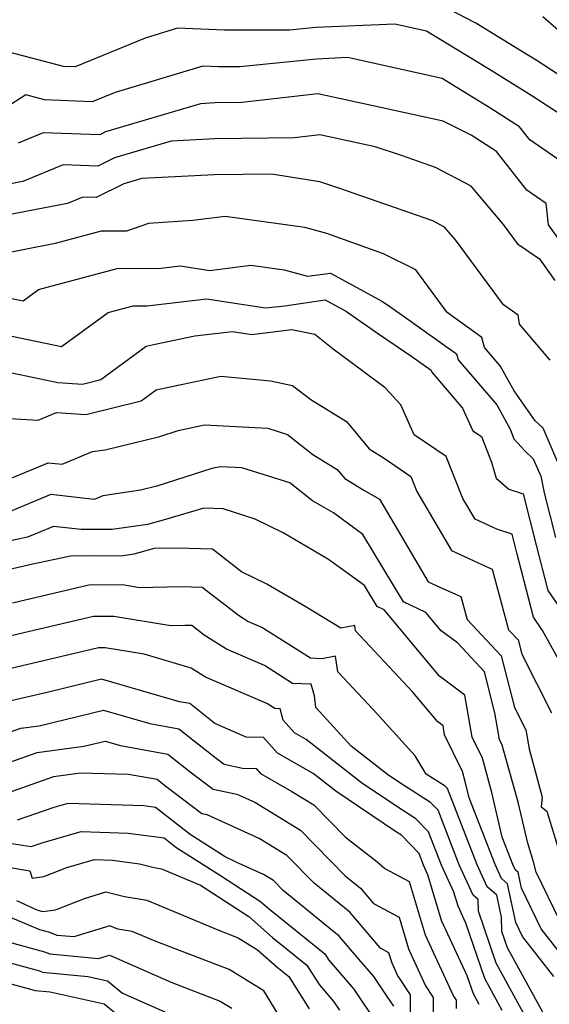
# Model space of a CAD drawing. Extents: x 2081422 to 2089624, y 2849913 to 2854827.
# Drawn here: x 2081641 to 2081709, y 2850603 to 2850731 of the extents above; entities that cross this region are included whole.
import ezdxf

# ---------------------------------------------------------------- set-up
doc = ezdxf.new("R2010")
doc.units = 0

msp = doc.modelspace()

# ---------------------------------------------------------------- linework, layer by layer
at = {"layer": 'Unknown_Line_Type', "color": 0}
for points in [[(2081712.21, 2850722.48, 2850), (2081707.41, 2850725.62, 2850), (2081705.64, 2850726.72, 2850), (2081699.6, 2850730.41, 2850), (2081692.5, 2850734.11, 2850)], [(2081710.93, 2850728.92, 2848), (2081708.24, 2850731.26, 2848)], [(2081711.51, 2850717.97, 2852), (2081706.96, 2850720.94, 2852), (2081701.9, 2850724.09, 2852), (2081693.22, 2850729.39, 2852), (2081689.12, 2850730.3, 2852), (2081678.87, 2850729.85, 2852), (2081675.48, 2850729.51, 2852), (2081667.06, 2850729.52, 2852), (2081660.98, 2850729.76, 2852), (2081656.79, 2850728.5, 2852), (2081647.73, 2850724.75, 2852), (2081646.22, 2850724.81, 2852), (2081639.33, 2850726.62, 2852)], [(2081713.54, 2850710.5, 2854), (2081706.55, 2850715.34, 2854), (2081705.23, 2850717.02, 2854), (2081701.53, 2850719.36, 2854), (2081698.16, 2850721.46, 2854), (2081695.21, 2850723.26, 2854), (2081682.99, 2850725.96, 2854), (2081678.97, 2850725.78, 2854), (2081669.06, 2850724.79, 2854), (2081666.27, 2850724.79, 2854), (2081664.26, 2850724.87, 2854), (2081652.9, 2850721.46, 2854), (2081649.96, 2850720.24, 2854), (2081643.77, 2850720.5, 2854), (2081641.34, 2850721.14, 2854), (2081638.8, 2850719.53, 2854)], [(2081710.65, 2850702, 2856), (2081708.99, 2850704.34, 2856), (2081708.67, 2850707.11, 2856), (2081706.2, 2850708.82, 2856), (2081702.27, 2850713.83, 2856), (2081698.98, 2850715.91, 2856), (2081695.36, 2850717.76, 2856), (2081686.07, 2850719.78, 2856), (2081679.14, 2850721.28, 2856), (2081669.32, 2850720.15, 2856), (2081665.86, 2850720.1, 2856), (2081663.96, 2850720, 2856), (2081651.65, 2850716.34, 2856), (2081650.91, 2850715.97, 2856), (2081643.61, 2850716.25, 2856), (2081640.36, 2850714.9, 2856)], [(2081709.86, 2850697.12, 2858), (2081707.94, 2850699.82, 2858), (2081705.12, 2850701.73, 2858), (2081703.17, 2850704.36, 2858), (2081699, 2850709.33, 2858), (2081694.37, 2850711.74, 2858), (2081689.97, 2850713.28, 2858), (2081686.57, 2850714.42, 2858), (2081679.41, 2850715.97, 2858), (2081676.13, 2850715.6, 2858), (2081665.81, 2850715.44, 2858), (2081660.17, 2850715.16, 2858), (2081652.85, 2850712.98, 2858), (2081650.68, 2850711.91, 2858), (2081646.17, 2850712.08, 2858), (2081640.97, 2850709.92, 2858), (2081637.36, 2850709.23, 2858)], [(2081709.2, 2850686.8, 2860), (2081705.25, 2850691.47, 2860), (2081705.08, 2850692.65, 2860), (2081703.16, 2850693.96, 2860), (2081696.94, 2850702.37, 2860), (2081695.55, 2850704.02, 2860), (2081694, 2850704.83, 2860), (2081681.87, 2850709.07, 2860), (2081679.38, 2850709.91, 2860), (2081673.15, 2850710.89, 2860), (2081665.77, 2850710.78, 2860), (2081656.37, 2850710.32, 2860), (2081654.05, 2850709.63, 2860), (2081650.45, 2850707.85, 2860), (2081648.73, 2850707.91, 2860), (2081646.75, 2850707.09, 2860), (2081635.93, 2850705.01, 2860)], [(2081710.86, 2850672.06, 2862), (2081708.28, 2850678.03, 2862), (2081707.26, 2850678.99, 2862), (2081704.53, 2850682.84, 2862), (2081702.74, 2850686.1, 2862), (2081700.72, 2850688.46, 2862), (2081700.36, 2850689.77, 2862), (2081695.87, 2850692.97, 2862), (2081691.8, 2850698.52, 2862), (2081687.63, 2850700.57, 2862), (2081680.29, 2850703.22, 2862), (2081677.46, 2850703.98, 2862), (2081667.14, 2850705.42, 2862), (2081662.98, 2850704.91, 2862), (2081657.24, 2850704.49, 2862), (2081654.39, 2850703.52, 2862), (2081651.11, 2850703.49, 2862), (2081645.17, 2850701.92, 2862), (2081636.61, 2850700.25, 2862)], [(2081638.07, 2850695.11, 2864), (2081640.99, 2850694.5, 2864), (2081643, 2850695.96, 2864), (2081653.18, 2850698.66, 2864), (2081658.81, 2850698.71, 2864), (2081661.37, 2850699.01, 2864), (2081665.12, 2850698.43, 2864), (2081670.48, 2850699.09, 2864), (2081674.78, 2850698.49, 2864), (2081677.81, 2850697.67, 2864), (2081680.76, 2850698.08, 2864), (2081687.52, 2850694.39, 2864), (2081688.58, 2850693.67, 2864), (2081689.75, 2850692.87, 2864), (2081697.08, 2850687.65, 2864), (2081697.3, 2850686.86, 2864), (2081702.28, 2850681.06, 2864), (2081704.01, 2850677.91, 2864), (2081704.51, 2850676.62, 2864), (2081705.91, 2850675.08, 2864), (2081707.02, 2850674.04, 2864), (2081707.98, 2850671.82, 2864), (2081708.41, 2850669.67, 2864), (2081709.87, 2850663.86, 2864)], [(2081637.22, 2850690.41, 2866), (2081645.98, 2850688.59, 2866), (2081652.02, 2850692.97, 2866), (2081655.25, 2850693.83, 2866), (2081657.04, 2850693.84, 2866), (2081664.72, 2850694.75, 2866), (2081672.36, 2850693.57, 2866), (2081674.86, 2850693.87, 2866), (2081680.09, 2850694.61, 2866), (2081682.83, 2850693.11, 2866), (2081686.86, 2850690.33, 2866), (2081691.31, 2850687.31, 2866), (2081693.81, 2850685.53, 2866), (2081693.88, 2850685.26, 2866), (2081697.86, 2850680.62, 2866), (2081699.19, 2850677.69, 2866), (2081700.3, 2850676.93, 2866), (2081701.62, 2850673.63, 2866), (2081702.22, 2850671.57, 2866), (2081703.85, 2850670.15, 2866), (2081705.69, 2850669.54, 2866), (2081707.37, 2850662.87, 2866), (2081708.88, 2850657.03, 2866), (2081711.95, 2850652.56, 2866)], [(2081710.56, 2850647.57, 2868), (2081708.2, 2850651.85, 2868), (2081707.03, 2850653.55, 2868), (2081704.87, 2850661.89, 2868), (2081704.27, 2850664.3, 2868), (2081702.29, 2850664.94, 2868), (2081699.49, 2850666.23, 2868), (2081697.9, 2850668.94, 2868), (2081695.74, 2850674.35, 2868), (2081691.61, 2850677.17, 2868), (2081689.86, 2850681.05, 2868), (2081687.86, 2850683.23, 2868), (2081684.79, 2850685.54, 2868), (2081681.13, 2850688.24, 2868), (2081678.73, 2850690.14, 2868), (2081675.78, 2850690.73, 2868), (2081670.62, 2850690.1, 2868), (2081668.08, 2850690.49, 2868), (2081663.21, 2850689.92, 2868), (2081658.11, 2850688.84, 2868), (2081656.92, 2850688.58, 2868), (2081651.08, 2850684.27, 2868), (2081648.68, 2850683.69, 2868), (2081645.51, 2850683.9, 2868), (2081638.93, 2850685.25, 2868)], [(2081638.55, 2850679.33, 2870), (2081642.95, 2850679.05, 2870), (2081645.33, 2850680.04, 2870), (2081649.1, 2850679.8, 2870), (2081656.29, 2850681.54, 2870), (2081658.24, 2850682.97, 2870), (2081661.66, 2850683.71, 2870), (2081666.6, 2850684.75, 2870), (2081673.02, 2850684.14, 2870), (2081675.88, 2850683.56, 2870), (2081678.22, 2850681.72, 2870), (2081682.86, 2850678.89, 2870), (2081685.8, 2850675.33, 2870), (2081687.71, 2850674.15, 2870), (2081691.19, 2850671.78, 2870), (2081691.96, 2850669.82, 2870), (2081696.44, 2850662.18, 2870), (2081700.9, 2850660.14, 2870), (2081701.7, 2850659.79, 2870), (2081703.83, 2850651.92, 2870), (2081705.05, 2850650.62, 2870), (2081705.53, 2850648.76, 2870), (2081709.38, 2850641.17, 2870)], [(2081639.47, 2850671.57, 2872), (2081644.25, 2850673.55, 2872), (2081646.06, 2850673.35, 2872), (2081649.97, 2850674.99, 2872), (2081651.6, 2850675.23, 2872), (2081658.7, 2850676.95, 2872), (2081661.08, 2850677.71, 2872), (2081664.48, 2850678.44, 2872), (2081672.66, 2850678.01, 2872), (2081675.21, 2850677.2, 2872), (2081678.51, 2850674.6, 2872), (2081681.64, 2850672.69, 2872), (2081682.62, 2850671.5, 2872), (2081685.08, 2850669.98, 2872), (2081687.1, 2850668.84, 2872), (2081689.95, 2850664.02, 2872), (2081693.4, 2850658.13, 2872), (2081695.01, 2850657.39, 2872), (2081697.66, 2850656.25, 2872), (2081698.47, 2850653.25, 2872), (2081702.88, 2850648.57, 2872), (2081704.59, 2850641.87, 2872), (2081706.05, 2850638.98, 2872), (2081706.49, 2850636.55, 2872), (2081708.17, 2850630.27, 2872), (2081708.05, 2850629.03, 2872), (2081708.78, 2850628.45, 2872), (2081710.46, 2850622.94, 2872)], [(2081710.44, 2850614.28, 2874), (2081707.37, 2850620.57, 2874), (2081707.04, 2850621.91, 2874), (2081706.29, 2850624.35, 2874), (2081705.04, 2850629.65, 2874), (2081703.01, 2850636.99, 2874), (2081702.64, 2850637.76, 2874), (2081702.06, 2850641.2, 2874), (2081700.7, 2850646.51, 2874), (2081697.21, 2850650.23, 2874), (2081695.09, 2850651.81, 2874), (2081693.11, 2850654.19, 2874), (2081690.21, 2850655.57, 2874), (2081684.98, 2850664.28, 2874), (2081681.15, 2850667.05, 2874), (2081678.43, 2850668.61, 2874), (2081675.5, 2850670.93, 2874), (2081669.29, 2850672.9, 2874), (2081666.56, 2850673.04, 2874), (2081665.43, 2850672.8, 2874), (2081658.3, 2850670.5, 2874), (2081656.2, 2850669.99, 2874), (2081651.31, 2850669.28, 2874), (2081650.18, 2850668.81, 2874), (2081644.6, 2850669.44, 2874), (2081635.57, 2850665.69, 2874)], [(2081713.99, 2850605.64, 2876), (2081708.04, 2850613.26, 2876), (2081705.48, 2850618.5, 2876), (2081705.04, 2850620.56, 2876), (2081704.72, 2850620.84, 2876), (2081704.38, 2850621.58, 2876), (2081703, 2850625.12, 2876), (2081701.64, 2850630.9, 2876), (2081700.43, 2850635.31, 2876), (2081699.09, 2850638.06, 2876), (2081698.18, 2850643.46, 2876), (2081694.86, 2850645.93, 2876), (2081687.74, 2850654.51, 2876), (2081686.83, 2850654.94, 2876), (2081685.19, 2850657.67, 2876), (2081680.52, 2850661.04, 2876), (2081674.67, 2850664.48, 2876), (2081671.02, 2850666.26, 2876), (2081666.89, 2850667.57, 2876), (2081664.37, 2850667.69, 2876), (2081659.42, 2850666.21, 2876), (2081657.1, 2850665.55, 2876), (2081652.53, 2850664.92, 2876), (2081651.04, 2850664.93, 2876), (2081648.52, 2850664.92, 2876), (2081644.95, 2850665.32, 2876), (2081641.56, 2850663.92, 2876), (2081630.37, 2850661.52, 2876)], [(2081709.68, 2850607.06, 2878), (2081705.64, 2850612.24, 2878), (2081704.74, 2850614.07, 2878), (2081703.67, 2850619.07, 2878), (2081702.9, 2850619.76, 2878), (2081702.07, 2850621.56, 2878), (2081698.7, 2850630.2, 2878), (2081698.25, 2850632.14, 2878), (2081697.84, 2850633.62, 2878), (2081695.54, 2850638.36, 2878), (2081695.34, 2850639.52, 2878), (2081694.62, 2850640.06, 2878), (2081691.45, 2850643.88, 2878), (2081684.03, 2850651.78, 2878), (2081683.92, 2850652.5, 2878), (2081682.13, 2850652.14, 2878), (2081677.49, 2850654.94, 2878), (2081672.55, 2850657.84, 2878), (2081669.27, 2850659.44, 2878), (2081665.51, 2850662.35, 2878), (2081660.9, 2850662.51, 2878), (2081657.95, 2850662.44, 2878), (2081655.34, 2850661.7, 2878), (2081653.68, 2850661.47, 2878), (2081649.69, 2850661.49, 2878), (2081647.14, 2850661.48, 2878), (2081642.28, 2850660.44, 2878), (2081630, 2850657.61, 2878)], [(2081709.01, 2850601.06, 2880), (2081703.67, 2850610.77, 2880), (2081702.94, 2850612.91, 2880), (2081702.91, 2850614.74, 2880), (2081702.3, 2850617.59, 2880), (2081701.07, 2850618.68, 2880), (2081699.76, 2850621.54, 2880), (2081695.92, 2850631.38, 2880), (2081695.6, 2850631.72, 2880), (2081693.17, 2850633.27, 2880), (2081691.75, 2850635.64, 2880), (2081686.31, 2850641.62, 2880), (2081681.73, 2850646.51, 2880), (2081681.42, 2850648.52, 2880), (2081679.66, 2850648.18, 2880), (2081678.18, 2850648.25, 2880), (2081671.89, 2850652.22, 2880), (2081670.06, 2850653.01, 2880), (2081668.99, 2850653.69, 2880), (2081664.17, 2850657.41, 2880), (2081661.4, 2850657.51, 2880), (2081656.07, 2850657.38, 2880), (2081653.85, 2850657.75, 2880), (2081649.51, 2850657.69, 2880), (2081639.64, 2850655.39, 2880)], [(2081706.01, 2850601.86, 2882), (2081702.2, 2850608.79, 2882), (2081699.91, 2850615.54, 2882), (2081699.89, 2850617.03, 2882), (2081699.24, 2850617.6, 2882), (2081697.44, 2850621.52, 2882), (2081694.69, 2850628.58, 2882), (2081693.72, 2850629.6, 2882), (2081689.73, 2850632.14, 2882), (2081688.15, 2850633.21, 2882), (2081683.47, 2850636.88, 2882), (2081678.89, 2850641.9, 2882), (2081678.7, 2850643.37, 2882), (2081678.28, 2850644.88, 2882), (2081675.88, 2850644.99, 2882), (2081672.22, 2850647.31, 2882), (2081667.32, 2850649.41, 2882), (2081664.45, 2850651.22, 2882), (2081662.84, 2850652.47, 2882), (2081661.91, 2850652.51, 2882), (2081660.12, 2850652.46, 2882), (2081652.73, 2850653.67, 2882), (2081650.12, 2850653.64, 2882), (2081636.1, 2850650.37, 2882)], [(2081703.01, 2850602.66, 2884), (2081700.73, 2850606.8, 2884), (2081698.3, 2850613.98, 2884), (2081697.28, 2850616.18, 2884), (2081696.74, 2850618, 2884), (2081695.13, 2850621.5, 2884), (2081693.46, 2850625.78, 2884), (2081691.84, 2850627.47, 2884), (2081689.47, 2850628.98, 2884), (2081684.81, 2850632.13, 2884), (2081677.64, 2850637.75, 2884), (2081676.11, 2850638.62, 2884), (2081674.67, 2850640.23, 2884), (2081674.26, 2850641.71, 2884), (2081673.59, 2850641.74, 2884), (2081672.56, 2850642.39, 2884), (2081664.59, 2850645.82, 2884), (2081662.77, 2850646.96, 2884), (2081656.66, 2850648.77, 2884), (2081651.61, 2850649.6, 2884), (2081650.74, 2850649.59, 2884), (2081646.03, 2850648.49, 2884), (2081635.52, 2850646.03, 2884)], [(2081700.01, 2850603.46, 2886), (2081699.26, 2850604.82, 2886), (2081698.46, 2850607.18, 2886), (2081695.14, 2850614.34, 2886), (2081693.38, 2850620.25, 2886), (2081692.82, 2850621.48, 2886), (2081692.23, 2850622.98, 2886), (2081689.96, 2850625.35, 2886), (2081689.2, 2850625.83, 2886), (2081681.47, 2850631.06, 2886), (2081678.55, 2850633.34, 2886), (2081673.92, 2850635.98, 2886), (2081672.1, 2850638.02, 2886), (2081669.87, 2850638.06, 2886), (2081665.83, 2850639.83, 2886), (2081662.57, 2850642.39, 2886), (2081661.25, 2850642.63, 2886), (2081651.16, 2850645.55, 2886), (2081644.29, 2850643.88, 2886), (2081638.35, 2850642.49, 2886)], [(2081639.39, 2850638.74, 2888), (2081640.72, 2850639.21, 2888), (2081643.08, 2850639.52, 2888), (2081651.39, 2850641.54, 2888), (2081657.42, 2850639.79, 2888), (2081661.16, 2850639.12, 2888), (2081665.97, 2850635.33, 2888), (2081667.03, 2850634.53, 2888), (2081669.38, 2850634.03, 2888), (2081671.15, 2850634, 2888), (2081671.73, 2850633.34, 2888), (2081675.79, 2850631.03, 2888), (2081678.63, 2850629.29, 2888), (2081682.73, 2850625.1, 2888), (2081686.79, 2850621.96, 2888), (2081687.79, 2850621.04, 2888), (2081690.97, 2850619.35, 2888), (2081693.01, 2850612.49, 2888), (2081696.7, 2850604.54, 2888), (2081697.03, 2850604.02, 2888), (2081697.02, 2850602.93, 2888)], [(2081639.42, 2850634.87, 2890), (2081642.82, 2850636.06, 2890), (2081648.88, 2850636.86, 2890), (2081651.61, 2850637.53, 2890), (2081653.6, 2850636.95, 2890), (2081659.74, 2850635.84, 2890), (2081662.64, 2850633.56, 2890), (2081665.58, 2850631.33, 2890), (2081668.67, 2850630.68, 2890), (2081670.98, 2850629.63, 2890), (2081676.88, 2850626.02, 2890), (2081682.69, 2850620.09, 2890), (2081684.64, 2850618.5, 2890), (2081686.33, 2850616.51, 2890), (2081689.65, 2850614.75, 2890), (2081690.87, 2850610.65, 2890), (2081693.08, 2850605.89, 2890), (2081694.08, 2850604.36, 2890), (2081694.05, 2850601.13, 2890)], [(2081691.11, 2850602.36, 2892), (2081691.13, 2850604.7, 2892), (2081689.46, 2850607.24, 2892), (2081688.74, 2850608.8, 2892), (2081688.33, 2850610.15, 2892), (2081687.24, 2850610.73, 2892), (2081683.27, 2850615.4, 2892), (2081678.67, 2850619.14, 2892), (2081675.14, 2850622.75, 2892), (2081671.55, 2850624.95, 2892), (2081664.83, 2850627.98, 2892), (2081664.13, 2850628.13, 2892), (2081659.31, 2850631.79, 2892), (2081658.33, 2850632.56, 2892), (2081654.66, 2850633.22, 2892), (2081648.43, 2850633.38, 2892), (2081644.93, 2850632.92, 2892), (2081639.44, 2850630.99, 2892)], [(2081688.97, 2850603.24, 2894), (2081688.11, 2850604.5, 2894), (2081686.37, 2850607.07, 2894), (2081684.44, 2850609.31, 2894), (2081681.89, 2850612.31, 2894), (2081674.65, 2850618.19, 2894), (2081673.39, 2850619.48, 2894), (2081672.11, 2850620.26, 2894), (2081668.58, 2850621.86, 2894), (2081667.13, 2850622.57, 2894), (2081662.63, 2850625.43, 2894), (2081658.15, 2850628.96, 2894), (2081656.62, 2850629.16, 2894), (2081646.8, 2850629.48, 2894), (2081644.98, 2850628.96, 2894), (2081640.25, 2850627.31, 2894)], [(2081639.24, 2850624.34, 2896), (2081642.04, 2850623.88, 2896), (2081643.6, 2850624.42, 2896), (2081648.51, 2850625.84, 2896), (2081654.59, 2850625.64, 2896), (2081659.26, 2850625.02, 2896), (2081660.78, 2850623.83, 2896), (2081666.55, 2850620.15, 2896), (2081671.74, 2850616.8, 2896), (2081672.69, 2850615.95, 2896), (2081680.05, 2850610.01, 2896), (2081680.56, 2850609.19, 2896), (2081683.78, 2850605.45, 2896), (2081685.02, 2850603.62, 2896), (2081687.81, 2850599.54, 2896)], [(2081639.09, 2850621.23, 2898), (2081641.89, 2850620.77, 2898), (2081642.18, 2850619.8, 2898), (2081643.68, 2850620.01, 2898), (2081646.66, 2850621.17, 2898), (2081650.22, 2850622.2, 2898), (2081652.56, 2850622.12, 2898), (2081656.08, 2850621.65, 2898), (2081657.96, 2850621.18, 2898), (2081658.9, 2850621.02, 2898), (2081663.97, 2850618.89, 2898), (2081670.21, 2850614.85, 2898), (2081673.29, 2850612.11, 2898), (2081677.72, 2850608.54, 2898), (2081679.29, 2850606.04, 2898), (2081681.2, 2850603.82, 2898), (2081681.93, 2850602.74, 2898)], [(2081640.16, 2850616.9, 2900), (2081642.77, 2850615.72, 2900), (2081643.53, 2850615.48, 2900), (2081645.19, 2850615.7, 2900), (2081648.93, 2850617.17, 2900), (2081651.7, 2850618.05, 2900), (2081654.13, 2850617.43, 2900), (2081657.02, 2850616.96, 2900), (2081666.21, 2850613.1, 2900), (2081668.82, 2850612.1, 2900), (2081671.35, 2850610.54, 2900), (2081673.89, 2850608.28, 2900), (2081675.39, 2850607.07, 2900), (2081678.01, 2850602.9, 2900)], [(2081674.38, 2850601.56, 2902), (2081672.16, 2850605.22, 2902), (2081667.67, 2850607.99, 2902), (2081658.11, 2850611.65, 2902), (2081655.13, 2850612.91, 2902), (2081653.26, 2850613.21, 2902), (2081652.22, 2850613.65, 2902), (2081647.58, 2850612.19, 2902), (2081645.42, 2850612.4, 2902), (2081644.46, 2850612.75, 2902), (2081643.15, 2850613.11, 2902), (2081637.89, 2850615.33, 2902)], [(2081639.09, 2850611.56, 2904), (2081643.79, 2850610.28, 2904), (2081644.46, 2850610.03, 2904), (2081650.78, 2850609.4, 2904), (2081652.18, 2850609.84, 2904), (2081653.09, 2850609.45, 2904), (2081660.23, 2850606.29, 2904), (2081666.52, 2850603.88, 2904), (2081668.01, 2850602.96, 2904)], [(2081635.02, 2850610.01, 2906), (2081643.11, 2850607.8, 2906), (2081643.51, 2850607.65, 2906), (2081649.38, 2850607.07, 2906), (2081651.92, 2850606.5, 2906), (2081653.85, 2850604.92, 2906), (2081664.13, 2850600.41, 2906)], [(2081638.16, 2850606.49, 2908), (2081642.43, 2850605.33, 2908), (2081642.56, 2850605.28, 2908), (2081644.5, 2850605.08, 2908), (2081651.5, 2850603.52, 2908), (2081656.83, 2850599.17, 2908)]]:
    msp.add_polyline3d(points, dxfattribs=at)

doc.saveas('drawing.dxf')
